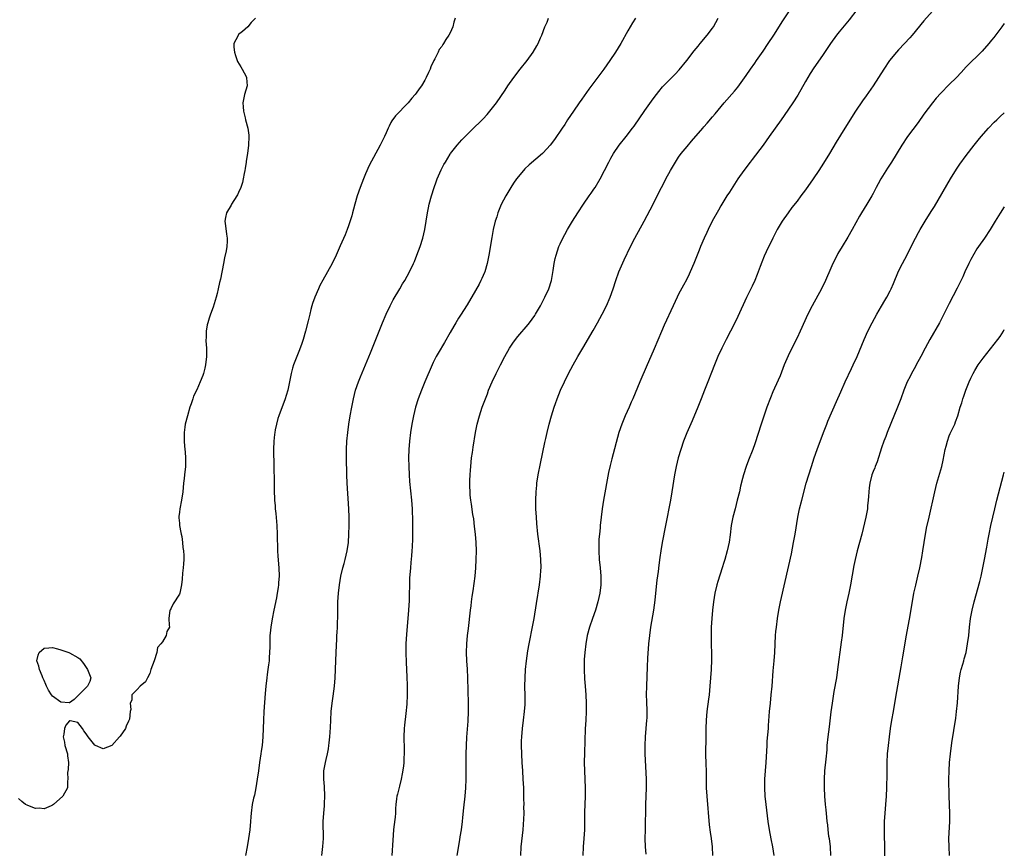
# Model space of a CAD drawing. Units: inches. Extents: x 2578472 to 2580000, y 1488000 to 1491000.
# Drawn here: x 2579767 to 2580000, y 1489647 to 1489843 of the extents above; entities that cross this region are included whole.
import ezdxf

# ---------------------------------------------------------------- set-up
doc = ezdxf.new("R2010")
doc.units = ezdxf.units.IN
doc.header["$MEASUREMENT"] = 0
doc.layers.add('LD25771488_10ft', color=101, linetype='Continuous')

msp = doc.modelspace()

# ---------------------------------------------------------------- linework, layer by layer
at = {"layer": 'LD25771488_10ft'}
for points, elevation in [([(2579885.72, 1489645), (2579885.77, 1489647), (2579886.25, 1489651), (2579886.44, 1489653.56), (2579886.47, 1489655), (2579886.45, 1489656.45), (2579886.47, 1489657), (2579886.43, 1489658.43), (2579886.44, 1489659.56), (2579886.4, 1489661), (2579886.3, 1489663), (2579886.16, 1489665), (2579886.05, 1489667), (2579885.9, 1489671), (2579885.9, 1489672.1), (2579885.92, 1489673), (2579886.1, 1489675), (2579886.37, 1489677), (2579886.59, 1489679), (2579886.7, 1489680.7), (2579886.74, 1489682.74), (2579886.69, 1489685), (2579886.7, 1489687), (2579886.82, 1489689), (2579887.03, 1489691), (2579887.37, 1489693.37), (2579887.65, 1489695), (2579888.58, 1489699.42), (2579888.85, 1489701), (2579889.39, 1489704.61), (2579890.14, 1489709), (2579890.39, 1489711), (2579890.47, 1489712.47), (2579890.49, 1489713), (2579890.43, 1489715), (2579890.25, 1489717), (2579889.76, 1489721), (2579889.51, 1489723.51), (2579889.4, 1489725), (2579889.29, 1489727), (2579889.25, 1489729), (2579889.32, 1489731), (2579889.47, 1489732.54), (2579889.52, 1489733), (2579889.84, 1489735), (2579890.34, 1489737.66), (2579891.38, 1489742.62), (2579891.61, 1489743.61), (2579891.92, 1489745), (2579892.4, 1489747), (2579892.96, 1489749), (2579893.6, 1489751), (2579893.92, 1489751.92), (2579894.31, 1489753), (2579895.12, 1489755), (2579896.03, 1489757), (2579897.01, 1489759), (2579898.05, 1489761), (2579899.18, 1489763), (2579900.33, 1489765), (2579902.83, 1489769.17), (2579903.87, 1489771), (2579904.96, 1489773), (2579905.96, 1489775), (2579906.82, 1489777), (2579907.51, 1489779), (2579908.18, 1489781), (2579908.91, 1489783), (2579910.14, 1489785.86), (2579911.61, 1489789), (2579912.63, 1489791), (2579914.86, 1489795), (2579916.3, 1489797.7), (2579918.96, 1489802.97), (2579919.67, 1489804.33), (2579919.99, 1489805), (2579921.06, 1489807), (2579922.26, 1489809), (2579923, 1489810.12), (2579923.63, 1489811), (2579925, 1489812.67), (2579926.09, 1489813.91), (2579928.74, 1489817), (2579929, 1489817.33), (2579929.79, 1489818.21), (2579931, 1489819.65), (2579931.63, 1489820.37), (2579933.81, 1489823), (2579936.23, 1489825.77), (2579937, 1489826.7), (2579939, 1489829.45), (2579940.03, 1489831), (2579941, 1489832.36), (2579941.42, 1489833), (2579943, 1489835.24), (2579944.2, 1489837), (2579945.52, 1489839), (2579947.61, 1489842.39), (2579949.38, 1489845)], 10210), ([(2579965.11, 1489845), (2579963.34, 1489842.66), (2579961, 1489839.8), (2579960.37, 1489839), (2579958.89, 1489837), (2579957, 1489834.21), (2579955, 1489831.3), (2579954.1, 1489829.9), (2579953, 1489828.06), (2579951.16, 1489824.84), (2579949.99, 1489823), (2579949, 1489821.52), (2579947.97, 1489820.03), (2579947.22, 1489819), (2579945.82, 1489817), (2579944.45, 1489815), (2579943.02, 1489813), (2579940.41, 1489809.59), (2579939.94, 1489809), (2579938.42, 1489807), (2579937.02, 1489805), (2579935, 1489801.9), (2579934.43, 1489801), (2579933, 1489798.63), (2579932.41, 1489797.59), (2579930.98, 1489795.02), (2579929.96, 1489793), (2579929.67, 1489792.33), (2579929.05, 1489791), (2579928.18, 1489789), (2579927.85, 1489788.15), (2579927.37, 1489787), (2579926.57, 1489785), (2579925.74, 1489783), (2579925.51, 1489782.49), (2579924.86, 1489781.14), (2579924.16, 1489779.84), (2579923, 1489777.72), (2579922.63, 1489777), (2579921.69, 1489775), (2579919.61, 1489770.39), (2579919, 1489768.92), (2579917.2, 1489764.8), (2579916.45, 1489763), (2579915.59, 1489761), (2579913.81, 1489757), (2579912.16, 1489753), (2579911.81, 1489752.19), (2579911.31, 1489751), (2579910.41, 1489749), (2579909.57, 1489747), (2579908.9, 1489745), (2579907.2, 1489738.8), (2579906.81, 1489737.19), (2579906.47, 1489735.53), (2579905.27, 1489729), (2579904.97, 1489727), (2579904.49, 1489723), (2579904.45, 1489722.45), (2579904.28, 1489721), (2579904.18, 1489719.82), (2579904.14, 1489719), (2579904.15, 1489718.15), (2579904.13, 1489717), (2579904.24, 1489715), (2579904.43, 1489713), (2579904.59, 1489711), (2579904.59, 1489709), (2579904.37, 1489707), (2579903.93, 1489705), (2579903.33, 1489703), (2579902.62, 1489701), (2579901.94, 1489699), (2579901.42, 1489697), (2579901.07, 1489695), (2579900.84, 1489693), (2579900.71, 1489691.29), (2579900.7, 1489691), (2579900.67, 1489689), (2579900.79, 1489686.79), (2579900.92, 1489685), (2579901.04, 1489682.96), (2579901.12, 1489681), (2579901.13, 1489679), (2579901.06, 1489677), (2579900.96, 1489674.96), (2579900.73, 1489669.27), (2579900.7, 1489667), (2579900.73, 1489665), (2579900.91, 1489661), (2579900.91, 1489658.91), (2579900.79, 1489655.21), (2579900.73, 1489651), (2579900.61, 1489649), (2579900.45, 1489647), (2579900.36, 1489645)], 10220), ([(2579983, 1489844.7), (2579981, 1489842.4), (2579978.19, 1489839), (2579977.64, 1489838.36), (2579976.42, 1489837), (2579975, 1489835.53), (2579974.52, 1489835), (2579972.88, 1489833), (2579971.55, 1489831), (2579970.27, 1489829), (2579969, 1489827.05), (2579967.34, 1489824.66), (2579966.51, 1489823.49), (2579964.84, 1489821), (2579962.29, 1489817), (2579960.28, 1489813.72), (2579958.66, 1489811), (2579957.26, 1489808.74), (2579956.14, 1489807), (2579954.78, 1489805), (2579953, 1489802.46), (2579951.93, 1489801), (2579951, 1489799.76), (2579949.78, 1489798.22), (2579948.87, 1489797), (2579947.47, 1489795), (2579946.29, 1489793), (2579945.29, 1489791), (2579943.74, 1489787.74), (2579943.25, 1489786.75), (2579942.65, 1489785.35), (2579942.27, 1489784.27), (2579941.57, 1489782.43), (2579941, 1489781), (2579940.36, 1489779.64), (2579939.06, 1489776.94), (2579937, 1489772.45), (2579936.3, 1489771), (2579934.25, 1489767), (2579933.24, 1489765), (2579932.32, 1489763), (2579931.5, 1489761), (2579930.8, 1489759.2), (2579929.92, 1489757), (2579929.13, 1489755), (2579928.37, 1489753), (2579927.58, 1489751), (2579926.22, 1489747.78), (2579924.96, 1489744.96), (2579924.2, 1489743), (2579923.51, 1489741), (2579922.9, 1489739), (2579922.43, 1489737), (2579922.06, 1489735), (2579921.42, 1489731), (2579921.06, 1489729), (2579919.92, 1489723), (2579919.12, 1489719), (2579918.78, 1489717), (2579918.55, 1489715.45), (2579918.32, 1489713.68), (2579918.15, 1489712.15), (2579917.9, 1489710.1), (2579917.57, 1489707), (2579917.38, 1489705.38), (2579917.05, 1489703), (2579916.4, 1489699), (2579916.1, 1489697), (2579915.89, 1489695), (2579915.67, 1489691.67), (2579915.56, 1489689.56), (2579915.4, 1489685), (2579915.36, 1489683), (2579915.43, 1489681.43), (2579915.43, 1489681), (2579915.51, 1489679.51), (2579915.47, 1489677.47), (2579915.44, 1489677), (2579915.24, 1489675), (2579915.07, 1489673.07), (2579915, 1489671), (2579915.04, 1489669.04), (2579915.34, 1489663), (2579915.36, 1489661), (2579915.22, 1489657), (2579915.09, 1489651), (2579915.06, 1489649), (2579915.12, 1489647), (2579915.27, 1489645.27)], 10230), ([(2579822.98, 1489843), (2579822, 1489842), (2579821.2, 1489841), (2579819.9, 1489839.9), (2579819, 1489839.17), (2579818.86, 1489839), (2579818.8, 1489838.8), (2579817.9, 1489837), (2579817.85, 1489836.15), (2579817.99, 1489835), (2579818.23, 1489834.23), (2579818.75, 1489832.75), (2579819.5, 1489831.5), (2579819.85, 1489831), (2579820.79, 1489829.21), (2579820.89, 1489829), (2579820.89, 1489828.88), (2579821.01, 1489827), (2579820.4, 1489825), (2579820.19, 1489823.81), (2579820.02, 1489823), (2579820.05, 1489822.05), (2579820.15, 1489821), (2579820.54, 1489819.45), (2579820.65, 1489819), (2579821.18, 1489817), (2579821.38, 1489815.38), (2579821.41, 1489815), (2579821.33, 1489813), (2579821.1, 1489811), (2579820.8, 1489809.2), (2579820.79, 1489809), (2579820.52, 1489807.47), (2579820.47, 1489807), (2579820.32, 1489806.32), (2579820.06, 1489805), (2579819.88, 1489804.12), (2579819.49, 1489803), (2579819, 1489801.77), (2579818.77, 1489801.23), (2579817.89, 1489799.89), (2579817.35, 1489799), (2579817.23, 1489798.77), (2579816.1, 1489797), (2579815.91, 1489795.91), (2579815.71, 1489795), (2579815.91, 1489793.91), (2579816.1, 1489791.9), (2579816.27, 1489791), (2579816.27, 1489790.27), (2579816.18, 1489789), (2579816.02, 1489788.02), (2579815.68, 1489786.32), (2579815.4, 1489785), (2579814.69, 1489781.31), (2579814.5, 1489780.5), (2579814.19, 1489779), (2579813.91, 1489777.91), (2579813.69, 1489777), (2579813, 1489774.65), (2579812.34, 1489773), (2579812.05, 1489772.05), (2579811.69, 1489771), (2579811.54, 1489770.46), (2579811.32, 1489769), (2579811.34, 1489767.34), (2579811.29, 1489767), (2579811.27, 1489766.73), (2579811.4, 1489765), (2579811.37, 1489764.63), (2579811.39, 1489763), (2579811.16, 1489761), (2579811, 1489760.24), (2579810.68, 1489759), (2579810.51, 1489758.51), (2579809.94, 1489757), (2579809.1, 1489755.1), (2579808.36, 1489753.64), (2579808.18, 1489753), (2579807.81, 1489751.81), (2579807.48, 1489751), (2579806.88, 1489749), (2579806.4, 1489747), (2579806.27, 1489746.27), (2579806.12, 1489745), (2579806.13, 1489743.87), (2579806.11, 1489743), (2579806.2, 1489741.8), (2579806.36, 1489740.36), (2579806.45, 1489739), (2579806.45, 1489737), (2579806.24, 1489735), (2579806.12, 1489734.12), (2579805.99, 1489733), (2579805.78, 1489731), (2579805.47, 1489729), (2579805.08, 1489727), (2579805, 1489726.18), (2579804.87, 1489725.13), (2579804.84, 1489725), (2579804.84, 1489724.84), (2579805, 1489723.59), (2579805.04, 1489723.04), (2579805.33, 1489721.33), (2579805.43, 1489721), (2579805.58, 1489720.42), (2579805.77, 1489719), (2579805.85, 1489717.85), (2579806.01, 1489717), (2579806.07, 1489715.93), (2579806.07, 1489715), (2579805.97, 1489713.97), (2579805.93, 1489713), (2579805.77, 1489711.77), (2579805.66, 1489710.34), (2579805.51, 1489709), (2579805.07, 1489707), (2579805, 1489706.82), (2579803.52, 1489704.48), (2579803, 1489703.29), (2579802.89, 1489703.11), (2579802.75, 1489703), (2579802.52, 1489701), (2579802.56, 1489699.44), (2579802.67, 1489699), (2579802.06, 1489697.94), (2579801.9, 1489697), (2579801, 1489695.47), (2579800.64, 1489695), (2579799.85, 1489694.15), (2579799.66, 1489693), (2579799, 1489691), (2579798.26, 1489689), (2579797.98, 1489688.02), (2579797.48, 1489687), (2579797.34, 1489686.66), (2579797, 1489686.03), (2579795.72, 1489685), (2579795, 1489684.26), (2579793.72, 1489683), (2579793.73, 1489681.73), (2579793.35, 1489681), (2579793.54, 1489679.54), (2579793.36, 1489679), (2579793.18, 1489677.18), (2579793, 1489676.71), (2579792.42, 1489675.58), (2579792.25, 1489675), (2579791, 1489673.16), (2579790.87, 1489673), (2579789, 1489671.01), (2579787, 1489670.23), (2579785.19, 1489671), (2579785, 1489671.1), (2579783.41, 1489673), (2579783, 1489673.73), (2579782.42, 1489674.42), (2579782.11, 1489675), (2579781, 1489676.46), (2579779.17, 1489676.83), (2579779, 1489676.83), (2579778.19, 1489675.81), (2579777.87, 1489675), (2579777.67, 1489673.67), (2579777.49, 1489673), (2579777.81, 1489671.81), (2579777.92, 1489671), (2579778.54, 1489669), (2579778.56, 1489668.56), (2579778.76, 1489667), (2579778.67, 1489665.33), (2579778.56, 1489664.56), (2579778.61, 1489663), (2579778.54, 1489662.54), (2579778.54, 1489661), (2579777.48, 1489659), (2579775.22, 1489657), (2579775, 1489656.85), (2579774.71, 1489656.71), (2579773, 1489656.04), (2579771.84, 1489656.16), (2579771, 1489656.05), (2579769.2, 1489656.8), (2579769, 1489656.85), (2579768.59, 1489657), (2579767.73, 1489657.73), (2579767, 1489658.45)], 10160), ([(2579870.16, 1489843), (2579869.9, 1489842.1), (2579869.64, 1489841), (2579869, 1489839.56), (2579868.73, 1489839), (2579867.98, 1489838.02), (2579867.45, 1489837), (2579867.24, 1489836.76), (2579867, 1489836.35), (2579866.42, 1489835.58), (2579866.18, 1489835), (2579865.4, 1489833.4), (2579865.17, 1489833), (2579864.46, 1489831.54), (2579864.28, 1489831), (2579863.85, 1489830.15), (2579863.37, 1489829), (2579863, 1489828.34), (2579862.2, 1489827), (2579861.68, 1489826.32), (2579861, 1489825.32), (2579860.76, 1489825), (2579859.93, 1489824.07), (2579859.09, 1489823), (2579856.08, 1489819.92), (2579855.23, 1489818.77), (2579855, 1489818.31), (2579854.55, 1489817.45), (2579854.37, 1489817), (2579853.87, 1489815.88), (2579853.46, 1489815), (2579853.3, 1489814.7), (2579853, 1489814.07), (2579852.46, 1489813), (2579849.84, 1489808.16), (2579849, 1489806.22), (2579848.49, 1489805), (2579847.72, 1489803), (2579847.06, 1489801), (2579846.47, 1489799), (2579846.17, 1489797.83), (2579845.93, 1489797), (2579845.76, 1489796.24), (2579845, 1489793.88), (2579844.7, 1489793), (2579844.21, 1489791.79), (2579843, 1489789.14), (2579842.08, 1489787), (2579841.13, 1489785), (2579838.92, 1489781.08), (2579838.23, 1489779.77), (2579837.87, 1489779), (2579836.99, 1489777), (2579836.46, 1489775.54), (2579836.32, 1489775), (2579836.11, 1489774.11), (2579835.8, 1489773), (2579835.44, 1489771.44), (2579834.84, 1489769), (2579834.25, 1489767), (2579833.93, 1489766.07), (2579833.39, 1489764.61), (2579832.75, 1489763), (2579831.99, 1489761), (2579831.75, 1489760.25), (2579831.43, 1489759), (2579830.6, 1489755), (2579830.24, 1489753.76), (2579830.02, 1489753), (2579828.52, 1489749), (2579828.3, 1489748.3), (2579827.94, 1489747), (2579827.65, 1489745.65), (2579827.54, 1489745), (2579827.49, 1489744.51), (2579827.31, 1489743), (2579827.26, 1489741), (2579827.35, 1489737), (2579827.39, 1489733.39), (2579827.39, 1489731), (2579827.47, 1489729.47), (2579827.47, 1489729), (2579827.65, 1489727.65), (2579827.68, 1489727), (2579827.83, 1489725.83), (2579828.06, 1489723), (2579828.12, 1489721), (2579828.13, 1489719.87), (2579828.17, 1489718.17), (2579828.19, 1489717), (2579828.26, 1489715.74), (2579828.48, 1489713), (2579828.55, 1489711), (2579828.46, 1489709.54), (2579828.44, 1489709), (2579828.36, 1489708.36), (2579828.14, 1489707), (2579827.94, 1489705.94), (2579827.32, 1489703), (2579826.93, 1489700.93), (2579826.61, 1489699), (2579826.47, 1489697.53), (2579826.41, 1489697), (2579826.35, 1489695), (2579826.35, 1489694.35), (2579826.33, 1489693), (2579826.23, 1489691.77), (2579826.19, 1489691), (2579826.08, 1489690.08), (2579825.91, 1489689), (2579825.76, 1489687.76), (2579825.65, 1489687), (2579825.45, 1489685), (2579825.31, 1489683.31), (2579825, 1489679), (2579824.88, 1489677), (2579824.76, 1489673), (2579824.55, 1489671), (2579824.32, 1489669.68), (2579824.22, 1489669), (2579823.93, 1489667), (2579823.68, 1489665), (2579823.39, 1489663), (2579823.05, 1489660.95), (2579822.73, 1489659.27), (2579822.55, 1489658.55), (2579822.24, 1489657), (2579821.99, 1489655), (2579821.9, 1489654.1), (2579821.84, 1489653), (2579821.64, 1489651), (2579821.36, 1489649), (2579821.03, 1489647), (2579820.64, 1489645)], 10170), ([(2579838.66, 1489645), (2579838.92, 1489647.08), (2579839.04, 1489649), (2579839, 1489653), (2579839.12, 1489655), (2579839.29, 1489656.71), (2579839.3, 1489657.3), (2579839.38, 1489659), (2579839.27, 1489661.27), (2579839.11, 1489663), (2579839.15, 1489664.85), (2579839.16, 1489665), (2579839.43, 1489666.57), (2579839.51, 1489667), (2579839.68, 1489667.68), (2579839.98, 1489669), (2579840.23, 1489670.23), (2579840.35, 1489671), (2579840.41, 1489671.59), (2579840.59, 1489673), (2579840.72, 1489675.28), (2579840.77, 1489677), (2579840.9, 1489679), (2579841.15, 1489681), (2579841.38, 1489682.62), (2579841.64, 1489685), (2579841.79, 1489687), (2579842.01, 1489691), (2579842.09, 1489693), (2579842.19, 1489696.19), (2579842.24, 1489697), (2579842.3, 1489697.7), (2579842.36, 1489699), (2579842.41, 1489700.41), (2579842.45, 1489701), (2579842.43, 1489702.43), (2579842.46, 1489703.54), (2579842.47, 1489705), (2579842.61, 1489707), (2579842.85, 1489709), (2579843.15, 1489711), (2579843.6, 1489713), (2579843.93, 1489714.06), (2579844.19, 1489715), (2579844.7, 1489717), (2579844.98, 1489719), (2579845.09, 1489721), (2579845.14, 1489723), (2579845.14, 1489725), (2579845.06, 1489727), (2579844.66, 1489733), (2579844.57, 1489735), (2579844.48, 1489739), (2579844.47, 1489741), (2579844.56, 1489743), (2579844.79, 1489745), (2579845.08, 1489747), (2579845.38, 1489749), (2579845.73, 1489751), (2579846.13, 1489753), (2579846.64, 1489755), (2579847.32, 1489757), (2579847.8, 1489758.2), (2579849, 1489761), (2579850.14, 1489763.86), (2579851.45, 1489767), (2579853.04, 1489771), (2579853.88, 1489773), (2579854.83, 1489775), (2579855.57, 1489776.43), (2579857.09, 1489779), (2579857.78, 1489780.22), (2579858.26, 1489781), (2579859.38, 1489783), (2579860.34, 1489785), (2579860.54, 1489785.46), (2579861.16, 1489787), (2579861.9, 1489789), (2579862.54, 1489791), (2579863, 1489793), (2579863.66, 1489797), (2579863.87, 1489798.13), (2579864.05, 1489799), (2579864.56, 1489801), (2579865.19, 1489803), (2579865.67, 1489804.33), (2579865.93, 1489805), (2579866.87, 1489807.13), (2579867.55, 1489808.45), (2579867.87, 1489809), (2579869, 1489810.87), (2579869.09, 1489811), (2579870.66, 1489813), (2579871.78, 1489814.22), (2579873, 1489815.48), (2579875, 1489817.46), (2579875.79, 1489818.21), (2579876.79, 1489819.21), (2579877.74, 1489820.26), (2579878.38, 1489821), (2579879, 1489821.79), (2579879.93, 1489823), (2579881, 1489824.52), (2579881.99, 1489826.01), (2579882.64, 1489827), (2579884.02, 1489829), (2579885.56, 1489831), (2579887.18, 1489833), (2579888.63, 1489835), (2579889.51, 1489836.49), (2579889.78, 1489837), (2579890.35, 1489838.35), (2579890.65, 1489839), (2579891.41, 1489841), (2579891.9, 1489842.1), (2579892.26, 1489843)], 10180), ([(2579912.8, 1489843), (2579912.1, 1489841.9), (2579911, 1489840.01), (2579909.32, 1489837), (2579908.12, 1489835), (2579906.78, 1489833), (2579906.02, 1489831.98), (2579905.33, 1489831), (2579901.78, 1489826.22), (2579900.13, 1489823.87), (2579899.54, 1489823), (2579898.14, 1489821), (2579896.77, 1489819), (2579896.09, 1489817.91), (2579895.46, 1489817), (2579895, 1489816.29), (2579894.11, 1489815), (2579893.68, 1489814.32), (2579892.66, 1489813), (2579891, 1489811.17), (2579890.82, 1489811), (2579887.65, 1489808.35), (2579886.64, 1489807.36), (2579886.31, 1489807), (2579884.71, 1489805), (2579884.01, 1489803.99), (2579883.33, 1489803), (2579882.13, 1489801), (2579881.08, 1489798.92), (2579880.31, 1489797), (2579880.01, 1489796.01), (2579879.67, 1489795), (2579879.19, 1489793), (2579878.84, 1489791.16), (2579878.17, 1489787), (2579877.79, 1489785), (2579877.19, 1489783), (2579877.13, 1489782.87), (2579876.52, 1489781.48), (2579876.29, 1489781), (2579875.86, 1489780.14), (2579875, 1489778.61), (2579873, 1489775.25), (2579872.13, 1489773.87), (2579871.6, 1489773), (2579871, 1489772.05), (2579870.37, 1489771), (2579869.84, 1489770.16), (2579869, 1489768.71), (2579867.66, 1489766.34), (2579866.18, 1489763.82), (2579865.72, 1489763), (2579865, 1489761.58), (2579864.73, 1489761), (2579863, 1489756.98), (2579862.2, 1489755), (2579861.46, 1489753), (2579860.83, 1489751), (2579860.33, 1489749), (2579859.95, 1489747), (2579859.65, 1489745), (2579859.41, 1489743), (2579859.24, 1489741), (2579859.18, 1489739), (2579859.2, 1489737), (2579859.3, 1489735), (2579859.42, 1489733.42), (2579859.87, 1489729), (2579860.02, 1489727), (2579860.06, 1489725.94), (2579860.11, 1489725), (2579860.12, 1489724.12), (2579860.14, 1489723), (2579860.11, 1489722.11), (2579860.14, 1489719.86), (2579860.01, 1489718.01), (2579859.98, 1489717), (2579859.86, 1489715.86), (2579859.75, 1489714.25), (2579859.6, 1489713), (2579859.43, 1489710.57), (2579859.39, 1489709), (2579859.37, 1489708.63), (2579859.35, 1489707), (2579859.28, 1489705.28), (2579859.14, 1489703), (2579859, 1489701), (2579858.65, 1489697.35), (2579858.52, 1489695), (2579858.53, 1489693), (2579858.61, 1489690.61), (2579858.79, 1489687.21), (2579858.86, 1489685.14), (2579858.84, 1489683), (2579858.73, 1489680.73), (2579858.55, 1489678.55), (2579858.22, 1489675.78), (2579858.16, 1489675), (2579858.07, 1489673), (2579858.09, 1489672.09), (2579858.14, 1489671), (2579858.13, 1489670.13), (2579858.17, 1489669), (2579858.08, 1489668.08), (2579858.03, 1489667), (2579857.94, 1489666.06), (2579857.68, 1489664.32), (2579857.43, 1489663), (2579857, 1489661.37), (2579856.53, 1489659.47), (2579856.44, 1489659), (2579856.36, 1489658.36), (2579856.19, 1489657), (2579856.1, 1489656.1), (2579856.05, 1489655), (2579855.97, 1489654.03), (2579855.73, 1489651.73), (2579855.64, 1489651), (2579855.43, 1489648.57), (2579855.18, 1489645)], 10190), ([(2579870.65, 1489645), (2579871.3, 1489648.7), (2579871.4, 1489649.4), (2579871.65, 1489651), (2579871.92, 1489653), (2579872.04, 1489653.96), (2579872.27, 1489656.27), (2579872.57, 1489659), (2579872.74, 1489661), (2579872.79, 1489663), (2579872.77, 1489665.23), (2579872.77, 1489667), (2579872.81, 1489669), (2579872.87, 1489671), (2579872.98, 1489672.98), (2579873.25, 1489676.75), (2579873.33, 1489679), (2579873.33, 1489681), (2579873.15, 1489687), (2579873.08, 1489689.08), (2579872.97, 1489691.03), (2579872.89, 1489693), (2579872.93, 1489695), (2579873.14, 1489697), (2579873.36, 1489698.64), (2579873.8, 1489703), (2579873.94, 1489704.06), (2579874.04, 1489705), (2579874.2, 1489706.2), (2579874.45, 1489707.55), (2579874.72, 1489709.28), (2579874.94, 1489711), (2579875.1, 1489713), (2579875.19, 1489715), (2579875.21, 1489717), (2579875.13, 1489719), (2579874.96, 1489721), (2579874.79, 1489722.79), (2579874.58, 1489724.58), (2579874.4, 1489725.6), (2579874.08, 1489728.08), (2579873.92, 1489729), (2579873.77, 1489730.23), (2579873.7, 1489731), (2579873.65, 1489732.35), (2579873.64, 1489733), (2579873.66, 1489733.66), (2579873.74, 1489735), (2579873.85, 1489736.15), (2579873.9, 1489737), (2579874.09, 1489739), (2579874.27, 1489740.27), (2579874.42, 1489741.58), (2579874.99, 1489745), (2579875.38, 1489747), (2579875.92, 1489749), (2579876.61, 1489751), (2579877.81, 1489754.19), (2579878.09, 1489755), (2579878.91, 1489757), (2579879.85, 1489759), (2579880.87, 1489761), (2579881.91, 1489763), (2579883.04, 1489765), (2579883.83, 1489766.17), (2579884.43, 1489767), (2579885, 1489767.71), (2579887.43, 1489770.57), (2579887.78, 1489771), (2579889, 1489772.69), (2579889.2, 1489773), (2579890.35, 1489775), (2579890.57, 1489775.43), (2579891.41, 1489777), (2579892.32, 1489779), (2579892.93, 1489781), (2579893.34, 1489783.34), (2579893.6, 1489785), (2579893.84, 1489786.16), (2579894.05, 1489787), (2579894.73, 1489789), (2579895, 1489789.62), (2579895.64, 1489791), (2579896.11, 1489791.89), (2579896.73, 1489793), (2579897.94, 1489795), (2579899.21, 1489797), (2579900.51, 1489799), (2579901.9, 1489801), (2579902.37, 1489801.63), (2579903, 1489802.54), (2579903.29, 1489803), (2579904.46, 1489805), (2579905.49, 1489807), (2579906.49, 1489809), (2579907, 1489809.93), (2579907.63, 1489811), (2579908.99, 1489813.01), (2579910.58, 1489815), (2579912.1, 1489817), (2579912.48, 1489817.52), (2579915, 1489821.17), (2579917, 1489823.95), (2579917.8, 1489825), (2579918.33, 1489825.67), (2579919.24, 1489826.76), (2579919.47, 1489827), (2579922.21, 1489829.8), (2579923.17, 1489830.83), (2579924.95, 1489833), (2579926.71, 1489835.29), (2579927.6, 1489836.4), (2579928.11, 1489837), (2579929.77, 1489839), (2579931, 1489840.68), (2579931.22, 1489841), (2579932.35, 1489843)], 10200), ([(2580000, 1489841.75), (2579999.42, 1489841), (2579997.53, 1489838.47), (2579997, 1489837.81), (2579996.32, 1489837), (2579994.74, 1489835.26), (2579991, 1489831.48), (2579989.79, 1489830.21), (2579988.66, 1489829), (2579987, 1489827.33), (2579985, 1489825.27), (2579983.93, 1489824.07), (2579983.01, 1489823), (2579981, 1489820.31), (2579979.63, 1489818.37), (2579977.14, 1489815), (2579975.79, 1489813), (2579973.35, 1489809), (2579972.42, 1489807.58), (2579970.81, 1489805), (2579970.16, 1489803.84), (2579969.73, 1489803), (2579969, 1489801.55), (2579968.71, 1489801), (2579967.52, 1489799), (2579966.27, 1489797), (2579965.8, 1489796.2), (2579964.01, 1489793), (2579963, 1489791.26), (2579961.65, 1489789), (2579960.67, 1489787.33), (2579959.98, 1489786.02), (2579959.49, 1489785), (2579959, 1489783.91), (2579957.74, 1489781), (2579956.76, 1489779), (2579954.57, 1489775), (2579953.58, 1489773), (2579951.75, 1489769), (2579951, 1489767.43), (2579949.52, 1489764.48), (2579948.87, 1489763.13), (2579947.98, 1489761), (2579947, 1489758.46), (2579946.57, 1489757.43), (2579945.32, 1489754.68), (2579944.74, 1489753.26), (2579943.9, 1489751), (2579942.53, 1489747), (2579941, 1489742.32), (2579940.53, 1489741), (2579939.53, 1489738.47), (2579938.99, 1489737), (2579938.34, 1489735), (2579938.14, 1489734.14), (2579937.65, 1489732.35), (2579937.37, 1489731), (2579936.88, 1489729), (2579936.34, 1489727), (2579935.84, 1489725), (2579935.47, 1489723), (2579935.19, 1489720.81), (2579934.95, 1489719.05), (2579934.5, 1489717), (2579933.94, 1489715), (2579933.7, 1489714.3), (2579933.32, 1489713), (2579932.26, 1489709.74), (2579932.05, 1489709), (2579931.59, 1489707), (2579931.29, 1489705), (2579931.05, 1489703), (2579930.85, 1489701), (2579930.73, 1489699), (2579930.68, 1489697), (2579930.7, 1489694.7), (2579930.75, 1489693), (2579930.76, 1489691.24), (2579930.69, 1489689), (2579930.58, 1489687), (2579930.42, 1489685), (2579930.2, 1489683), (2579930.05, 1489681.95), (2579929.69, 1489679), (2579929.52, 1489677), (2579929.47, 1489675), (2579929.46, 1489673), (2579929.39, 1489669), (2579929.44, 1489666.56), (2579929.49, 1489665), (2579929.56, 1489661), (2579929.66, 1489659), (2579930.24, 1489652.24), (2579930.47, 1489650.47), (2579930.7, 1489649), (2579930.95, 1489647), (2579931.03, 1489645)], 10240), ([(2579945.63, 1489645), (2579945.31, 1489647), (2579944.9, 1489648.9), (2579944.48, 1489651), (2579944.16, 1489653), (2579943.67, 1489657), (2579943.47, 1489659), (2579943.36, 1489661), (2579943.4, 1489663), (2579943.67, 1489667), (2579943.91, 1489671), (2579943.98, 1489672.02), (2579944.25, 1489675), (2579944.29, 1489675.71), (2579944.53, 1489679), (2579944.7, 1489681), (2579944.91, 1489683), (2579945.09, 1489685), (2579945.36, 1489688.64), (2579945.58, 1489691), (2579945.74, 1489693), (2579945.95, 1489697), (2579946.02, 1489697.98), (2579946.11, 1489699), (2579946.36, 1489701), (2579946.69, 1489703), (2579947.1, 1489705), (2579948.23, 1489709.77), (2579949.68, 1489716.32), (2579950.19, 1489719), (2579950.55, 1489721), (2579951.21, 1489725), (2579951.62, 1489727), (2579952.13, 1489729), (2579953.19, 1489733), (2579953.77, 1489735), (2579954.4, 1489737), (2579955.06, 1489739), (2579955.76, 1489741), (2579957.24, 1489745), (2579958.03, 1489747), (2579958.31, 1489747.69), (2579960.36, 1489752.36), (2579961.34, 1489754.66), (2579962.41, 1489757), (2579963.86, 1489760.14), (2579964.28, 1489761), (2579965.18, 1489763), (2579966.85, 1489767), (2579967.76, 1489769), (2579968.75, 1489771), (2579969.85, 1489773), (2579971, 1489774.88), (2579971.79, 1489776.21), (2579972.23, 1489777), (2579973, 1489778.51), (2579973.24, 1489779), (2579973.77, 1489780.23), (2579975, 1489783.17), (2579975.9, 1489785), (2579977, 1489787.06), (2579978.01, 1489789), (2579979, 1489790.98), (2579979.7, 1489792.3), (2579980.09, 1489793), (2579981.28, 1489795), (2579982.73, 1489797.27), (2579983.49, 1489798.51), (2579987.31, 1489805), (2579988.71, 1489807.29), (2579989.51, 1489808.49), (2579991, 1489810.55), (2579992.9, 1489813), (2579993.84, 1489814.16), (2579994.55, 1489815), (2579996.29, 1489817), (2579997.61, 1489818.39), (2579998.23, 1489819), (2579999, 1489819.73), (2580000, 1489820.64)], 10250), ([(2580000, 1489798.41), (2579999, 1489796.89), (2579997.85, 1489795), (2579996.67, 1489793), (2579995.3, 1489791), (2579993.86, 1489789), (2579993.52, 1489788.48), (2579992.77, 1489787.23), (2579992.09, 1489785.91), (2579991.64, 1489785), (2579990.7, 1489783), (2579990.17, 1489781.83), (2579988.87, 1489779.13), (2579987, 1489775.57), (2579985.71, 1489773), (2579984.69, 1489771), (2579982.39, 1489767), (2579981.31, 1489765), (2579980.29, 1489763), (2579979.2, 1489761), (2579979, 1489760.66), (2579978.08, 1489759), (2579977.72, 1489758.28), (2579977.02, 1489757), (2579976.21, 1489755), (2579975.51, 1489753), (2579974.77, 1489751), (2579973.17, 1489747.17), (2579972.3, 1489745), (2579971.96, 1489744.04), (2579971.56, 1489743), (2579971, 1489741.39), (2579969.92, 1489738.08), (2579969.49, 1489737), (2579969.37, 1489736.64), (2579969, 1489735.78), (2579968.72, 1489735), (2579968.19, 1489733), (2579968.07, 1489731.93), (2579967.95, 1489731), (2579967.88, 1489729.88), (2579967.85, 1489729), (2579967.69, 1489727.69), (2579967.63, 1489727), (2579967.24, 1489725), (2579966.3, 1489721), (2579965.76, 1489719), (2579965.2, 1489717), (2579964.72, 1489715), (2579964.45, 1489713.55), (2579963.67, 1489709), (2579963.25, 1489707), (2579962.79, 1489705), (2579962.38, 1489703), (2579962.08, 1489701), (2579961.64, 1489697), (2579961.45, 1489695.45), (2579960.6, 1489689), (2579960.3, 1489687), (2579959.73, 1489683.73), (2579959.3, 1489681), (2579959.02, 1489678.98), (2579958.57, 1489675.43), (2579958.28, 1489673), (2579958.08, 1489671), (2579958.01, 1489669.99), (2579957.78, 1489667.78), (2579957.53, 1489665), (2579957.41, 1489663), (2579957.4, 1489661), (2579957.49, 1489659), (2579957.65, 1489657), (2579957.79, 1489655.79), (2579957.95, 1489654.05), (2579958.07, 1489653), (2579958.19, 1489652.19), (2579958.29, 1489651), (2579958.48, 1489649.52), (2579958.57, 1489649), (2579958.82, 1489647), (2579958.91, 1489645)], 10260), ([(2579971.81, 1489643), (2579971.67, 1489650.33), (2579971.68, 1489653), (2579971.81, 1489655), (2579972.02, 1489657), (2579972.19, 1489659), (2579972.25, 1489661), (2579972.27, 1489664.27), (2579972.32, 1489667), (2579972.42, 1489669), (2579972.6, 1489671), (2579972.85, 1489673), (2579973.13, 1489675), (2579973.44, 1489677), (2579973.78, 1489679), (2579974.38, 1489682.38), (2579975.59, 1489689.59), (2579976.02, 1489691.98), (2579976.88, 1489697.12), (2579977.73, 1489701.73), (2579978.64, 1489707), (2579979.06, 1489708.94), (2579979.58, 1489711), (2579980.06, 1489713), (2579980.51, 1489715.49), (2579980.72, 1489717), (2579981.02, 1489719), (2579981.64, 1489722.36), (2579982.22, 1489725), (2579983.59, 1489731), (2579984.08, 1489733), (2579985.2, 1489737), (2579985.56, 1489738.44), (2579986.04, 1489741), (2579986.23, 1489741.77), (2579986.55, 1489743), (2579987, 1489744.2), (2579987.24, 1489744.76), (2579988.29, 1489747), (2579988.49, 1489747.51), (2579989, 1489749), (2579989.57, 1489751), (2579989.93, 1489752.07), (2579990.19, 1489753), (2579990.42, 1489753.58), (2579990.87, 1489755), (2579991.66, 1489757), (2579992.11, 1489757.89), (2579992.61, 1489759), (2579993, 1489759.7), (2579993.85, 1489761), (2579995, 1489762.64), (2579998.47, 1489767), (2579999, 1489767.75), (2579999.81, 1489769), (2580000, 1489769.37)], 10270), ([(2579987.06, 1489645), (2579986.93, 1489647), (2579986.92, 1489649), (2579987.11, 1489653), (2579987.11, 1489655), (2579986.99, 1489658.99), (2579986.91, 1489662.91), (2579986.95, 1489665), (2579987.07, 1489667), (2579987.29, 1489669), (2579987.62, 1489671.62), (2579988.52, 1489677.48), (2579988.73, 1489679), (2579988.94, 1489681.06), (2579989.16, 1489685), (2579989.41, 1489687), (2579989.67, 1489688.33), (2579989.84, 1489689), (2579990.21, 1489690.21), (2579990.4, 1489691), (2579990.5, 1489691.5), (2579990.95, 1489693), (2579991.33, 1489695), (2579991.58, 1489697), (2579991.76, 1489699), (2579992, 1489701), (2579992.38, 1489703), (2579992.87, 1489705), (2579994.22, 1489709.78), (2579994.51, 1489711), (2579994.95, 1489713), (2579995.35, 1489715), (2579995.9, 1489717.9), (2579996.2, 1489719.8), (2579996.44, 1489721), (2579996.85, 1489723), (2579997.29, 1489725), (2579997.74, 1489727), (2579998.22, 1489729), (2579999.82, 1489735), (2580000, 1489735.63)], 10280)]:
    msp.add_lwpolyline(points, dxfattribs=dict(at, elevation=elevation))
at = {"layer": 'LD25771488_10ft', "elevation": 10160}
msp.add_lwpolyline([(2579771.79, 1489689.79), (2579771.32, 1489691), (2579771.61, 1489692.39), (2579771.82, 1489693), (2579773, 1489693.98), (2579774.11, 1489694.11), (2579775, 1489694.18), (2579776.15, 1489693.85), (2579777, 1489693.63), (2579778.86, 1489693), (2579779, 1489692.93), (2579781, 1489691.82), (2579781.47, 1489691.47), (2579782.37, 1489690.37), (2579783.3, 1489689), (2579784.04, 1489687), (2579783.87, 1489686.13), (2579783.31, 1489685), (2579783, 1489684.74), (2579781.21, 1489683), (2579781, 1489682.75), (2579780.14, 1489681.86), (2579779, 1489681.1), (2579778.91, 1489681.09), (2579777, 1489681.22), (2579775, 1489682.66), (2579774.74, 1489683), (2579774.05, 1489684.05), (2579773.58, 1489685), (2579773.44, 1489685.44), (2579773, 1489686.35), (2579772.75, 1489687), (2579772.54, 1489687.46), (2579771.94, 1489689)], close=True, dxfattribs=at)

doc.saveas('drawing.dxf')
